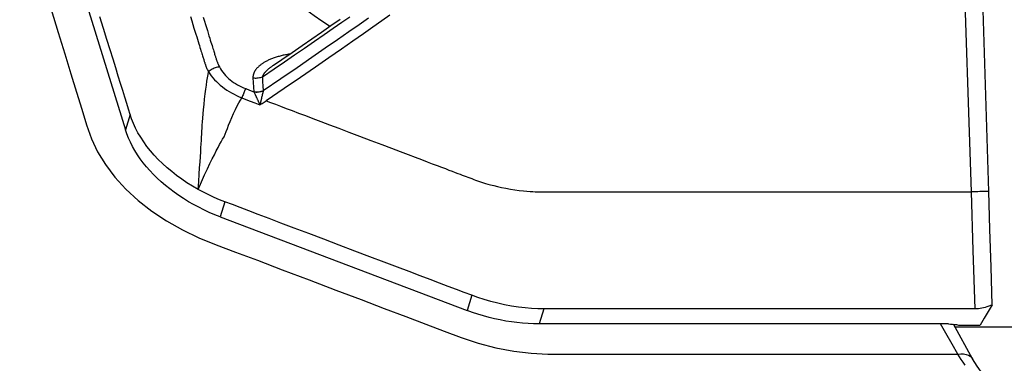
# Model space of a CAD drawing. Units: millimetres. Extents: x 0 to 13477, y -14193 to 9081.
# Drawn here: x 11163 to 11232, y 8041 to 8065 of the extents above; entities that cross this region are included whole.
import ezdxf

# ---------------------------------------------------------------- set-up
doc = ezdxf.new("R2010")
doc.units = ezdxf.units.MM
for name, color, linetype in [('0129760_100_main_view_BL16', 7, 'Continuous'), ('0139190_0GR_main_view_BL17', 7, 'Continuous'), ('Q', 4, 'Continuous')]:
    doc.layers.add(name, color=color, linetype=linetype)
doc.styles.get("Standard").update_dxf_attribs({"font": 'txt.shx'})
doc.dimstyles.new('ISO-25', dxfattribs={"dimtxt": 2.5, "dimasz": 2.5, "dimexe": 1.25, "dimexo": 0.625, "dimtad": 1, "dimtxsty": 'Standard', "dimcen": 2.5, "dimadec": 0, "dimazin": 0, "dimtfac": 1, "dimtmove": 0, "dimatfit": 3, "dimfxl": 1, "dimarcsym": 0})

# ---------------------------------------------------------------- blocks, each defined once
blk = doc.blocks.new('*D108')
at = {"layer": 'Defpoints', "color": 0, "transparency": 16777216}
for p in [(12059.289, 8440.966), (9225.291, 7956.448), (12059.289, 7956.566)]:
    blk.add_point(p, dxfattribs=at)
at = {"layer": 'Q', "color": 0, "lineweight": -2, "transparency": 16777216}
for p, q in [((9225.291, 7968.948), (9225.291, 8465.966)), ((12059.289, 7969.066), (12059.289, 8465.966)), ((9275.291, 8440.966), (12009.289, 8440.966))]:
    blk.add_line(p, q, dxfattribs=at)
at = {"layer": 'Q', "color": 0, "transparency": 16777216}
for points in [[(9275.291, 8449.299), (9275.291, 8432.632), (9225.291, 8440.966)], [(12009.289, 8449.299), (12009.289, 8432.632), (12059.289, 8440.966)]]:
    blk.add_solid(points, dxfattribs=at)
at = {"layer": 'Q', "color": 0, "transparency": 16777216, "insert": (10642.29, 8478.466), "char_height": 50, "attachment_point": 5}
blk.add_mtext('2834', dxfattribs=at)
blk = doc.blocks.new('0139190_0GR_MAIN_VIEW_BL17', base_point=(46.68, 89.853))
at = {"layer": '0139190_0GR_main_view_BL17', "color": 4, "linetype": 'Continuous'}
blk.add_line((56.482, 123.324), (55.899, 123.003), dxfattribs=at)
at = {"layer": '0139190_0GR_main_view_BL17', "color": 7, "linetype": 'Continuous'}
for p, q in [((56.482, 123.324), (56.482, 123.324)), ((56.403, 116.849), (56.403, 116.86)), ((56.403, 116.568), (56.403, 116.62)), ((56.402, 116.227), (56.403, 116.402)), ((56.403, 116.402), (56.403, 116.432)), ((56.402, 116.175), (56.402, 116.227)), ((56.402, 116.173), (56.402, 116.175))]:
    blk.add_line(p, q, dxfattribs=at)
at = {"layer": '0139190_0GR_main_view_BL17', "color": 4, "linetype": 'Continuous'}
blk.add_lwpolyline([(58.211, 125.626), (58.094, 125.51), (57.965, 125.356), (57.849, 125.19), (57.741, 125.013), (57.639, 124.825), (57.538, 124.629), (57.436, 124.428), (57.331, 124.232), (57.222, 124.049), (57.109, 123.883), (56.993, 123.738), (56.871, 123.612), (56.743, 123.499), (56.607, 123.401), (56.482, 123.324)], dxfattribs=at)
at = {"layer": '0139190_0GR_main_view_BL17', "color": 7, "linetype": 'Continuous'}
for points in [[(56.588, 123.199), (56.541, 123.166), (56.496, 123.135), (56.451, 123.106), (56.403, 123.076)], [(56.403, 123.076), (56.398, 123.126), (56.399, 123.173), (56.407, 123.216), (56.42, 123.254), (56.439, 123.286), (56.464, 123.311), (56.482, 123.324)], [(56.403, 123.076), (56.235, 122.979), (56.049, 122.873), (55.894, 122.786)], [(56.403, 116.86), (56.403, 117.113), (56.403, 117.478), (56.403, 117.871), (56.403, 118.294), (56.403, 118.749), (56.403, 119.239), (56.403, 119.767), (56.403, 120.335), (56.403, 120.947), (56.403, 121.605), (56.403, 122.313), (56.403, 123.076)], [(56.403, 116.62), (56.403, 116.774), (56.403, 116.849)], [(56.403, 116.432), (56.403, 116.461), (56.403, 116.568)], [(50.602, 107.814), (50.989, 107.934), (51.348, 108.045), (51.681, 108.148), (51.99, 108.243), (52.277, 108.332), (52.541, 108.413), (52.778, 108.494), (52.996, 108.598), (53.211, 108.729), (53.421, 108.889), (53.623, 109.073), (53.815, 109.281), (53.995, 109.511), (54.161, 109.76), (54.311, 110.025), (54.443, 110.3), (54.561, 110.594), (54.684, 110.92), (54.823, 111.287), (54.982, 111.706), (55.154, 112.161), (55.325, 112.61), (55.484, 113.032), (55.632, 113.422), (55.77, 113.784), (55.897, 114.121), (56.015, 114.431), (56.123, 114.718), (56.217, 115.002), (56.295, 115.298), (56.352, 115.602), (56.387, 115.893), (56.402, 116.173)]]:
    blk.add_lwpolyline(points, dxfattribs=at)
blk = doc.blocks.new('0129760_100_MAIN_VIEW_BL16', base_point=(56.393, 136.22))
at = {"layer": '0129760_100_main_view_BL16', "color": 4, "linetype": 'Continuous'}
for p, q in [((55.913, 123.086), (55.913, 123.451)), ((55.894, 122.919), (55.894, 116.028)), ((54.092, 110.662), (55.667, 114.817)), ((47.286, 107.417), (52.622, 109.066))]:
    blk.add_line(p, q, dxfattribs=at)
at = {"layer": '0129760_100_main_view_BL16', "color": 7, "linetype": 'Continuous'}
for p, q in [((55.639, 116.107), (55.894, 116.028)), ((55.412, 114.895), (55.667, 114.817)), ((51.539, 111.556), (51.539, 111.556)), ((53.837, 110.74), (54.092, 110.662)), ((52.368, 109.145), (52.622, 109.066))]:
    blk.add_line(p, q, dxfattribs=at)
at = {"layer": '0129760_100_main_view_BL16', "color": 4, "linetype": 'Continuous'}
for points in [[(55.947, 124.047), (55.947, 123.705), (55.947, 123.375), (55.947, 123.057), (55.947, 123.03)], [(55.572, 123.655), (54.935, 123.635), (54.298, 123.615), (53.661, 123.595)], [(55.572, 123.655), (55.686, 123.587), (55.799, 123.518), (55.913, 123.451)], [(55.572, 123.655), (55.585, 123.625), (55.597, 123.595), (55.607, 123.565), (55.616, 123.536), (55.623, 123.507), (55.629, 123.478), (55.634, 123.45), (55.637, 123.422), (55.639, 123.394), (55.639, 123.367)], [(53.661, 123.595), (49.344, 123.462), (45.006, 123.33), (40.648, 123.199)], [(55.639, 123.367), (55.639, 122.709), (55.639, 122.096), (55.639, 121.525), (55.639, 120.994), (55.639, 120.499), (55.639, 120.038), (55.639, 119.609), (55.639, 119.209), (55.639, 118.837), (55.639, 118.491), (55.639, 118.168), (55.639, 117.868), (55.639, 117.588), (55.639, 117.328), (55.639, 117.087), (55.639, 116.863), (55.639, 116.654), (55.639, 116.46), (55.639, 116.278), (55.639, 116.107)], [(55.894, 122.919), (55.895, 122.954), (55.897, 122.988), (55.901, 123.022), (55.906, 123.054), (55.913, 123.086)], [(50.767, 112.679), (50.875, 112.524), (50.985, 112.366), (51.097, 112.204), (51.21, 112.038), (51.326, 111.869), (51.444, 111.695), (51.539, 111.556)], [(55.639, 116.107), (55.638, 116.007), (55.633, 115.902), (55.624, 115.793), (55.611, 115.68), (55.593, 115.565), (55.572, 115.448), (55.546, 115.332), (55.517, 115.217), (55.484, 115.105), (55.449, 114.997), (55.412, 114.895)], [(55.894, 116.028), (55.892, 115.936), (55.888, 115.843), (55.882, 115.749), (55.872, 115.655), (55.86, 115.561), (55.845, 115.467), (55.827, 115.372), (55.807, 115.278), (55.784, 115.185), (55.758, 115.092), (55.73, 114.999), (55.699, 114.907), (55.667, 114.817)], [(55.412, 114.895), (55.363, 114.767), (55.313, 114.635), (55.261, 114.498), (55.206, 114.352), (55.147, 114.195), (55.083, 114.026), (55.013, 113.843), (54.937, 113.642), (54.853, 113.422), (54.762, 113.181), (54.666, 112.927), (54.567, 112.665), (54.468, 112.404), (54.371, 112.15), (54.28, 111.907), (54.195, 111.683), (54.118, 111.482), (54.05, 111.302), (53.99, 111.142), (53.935, 110.998), (53.884, 110.865), (53.837, 110.74)], [(53.837, 110.74), (53.802, 110.65), (53.763, 110.559), (53.721, 110.468), (53.676, 110.377), (53.628, 110.288)], [(54.092, 110.662), (54.055, 110.569), (54.016, 110.477), (53.974, 110.386), (53.93, 110.298), (53.883, 110.211), (53.835, 110.126), (53.784, 110.044), (53.731, 109.964), (53.676, 109.886), (53.62, 109.81), (53.561, 109.738), (53.501, 109.668), (53.44, 109.601), (53.377, 109.537), (53.312, 109.477), (53.247, 109.42), (53.18, 109.366), (53.113, 109.315), (53.044, 109.268), (52.975, 109.225), (52.905, 109.186), (52.835, 109.15), (52.764, 109.118), (52.693, 109.09), (52.622, 109.066)], [(53.628, 110.288), (53.573, 110.193), (53.516, 110.101), (53.456, 110.012), (53.394, 109.927), (53.329, 109.844), (53.263, 109.765), (53.194, 109.69), (53.124, 109.618), (53.052, 109.55), (52.978, 109.487), (52.904, 109.427), (52.828, 109.373), (52.751, 109.322), (52.673, 109.276), (52.594, 109.235), (52.516, 109.199), (52.44, 109.169), (52.368, 109.145)], [(52.368, 109.145), (52.276, 109.116), (52.179, 109.086), (52.075, 109.055), (51.965, 109.021), (51.847, 108.984), (51.72, 108.945), (51.583, 108.902), (51.435, 108.857), (51.275, 108.807), (51.102, 108.754), (50.917, 108.697), (50.719, 108.635)]]:
    blk.add_lwpolyline(points, dxfattribs=at)
at = {"layer": '0129760_100_main_view_BL16', "color": 7, "linetype": 'Continuous'}
for points in [[(53.661, 123.595), (53.662, 123.559), (53.663, 123.522), (53.665, 123.485), (53.666, 123.448), (53.667, 123.411), (53.668, 123.374), (53.669, 123.338), (53.669, 123.303)], [(53.669, 123.303), (49.477, 123.167), (45.265, 123.033), (41.034, 122.9)], [(52.135, 111.433), (52.163, 111.508), (52.194, 111.589), (52.227, 111.676), (52.263, 111.77), (52.301, 111.871), (52.342, 111.98), (52.386, 112.096), (52.434, 112.222), (52.485, 112.356), (52.54, 112.501), (52.599, 112.657), (52.662, 112.825), (52.731, 113.006), (52.803, 113.195), (52.872, 113.378), (52.935, 113.544), (52.991, 113.691), (53.04, 113.822), (53.085, 113.939), (53.125, 114.046), (53.162, 114.142), (53.195, 114.23), (53.225, 114.31), (53.253, 114.383), (53.278, 114.45), (53.302, 114.511), (53.323, 114.567), (53.342, 114.617), (53.358, 114.661), (53.373, 114.699), (53.386, 114.734), (53.398, 114.767), (53.411, 114.799), (53.423, 114.831), (53.435, 114.863), (53.447, 114.895), (53.459, 114.927), (53.471, 114.959), (53.482, 114.992), (53.493, 115.025), (53.504, 115.057), (53.515, 115.091), (53.526, 115.127), (53.538, 115.167), (53.551, 115.212), (53.565, 115.265), (53.58, 115.326), (53.595, 115.394), (53.61, 115.468), (53.624, 115.544), (53.636, 115.62), (53.646, 115.694), (53.653, 115.763), (53.659, 115.823), (53.663, 115.875), (53.665, 115.92), (53.667, 115.96), (53.668, 115.996), (53.669, 116.03), (53.669, 116.063), (53.669, 116.096), (53.669, 116.13), (53.669, 116.163), (53.669, 116.196), (53.669, 116.231), (53.669, 116.268), (53.669, 116.309), (53.669, 116.356), (53.669, 116.406), (53.669, 116.461), (53.669, 116.518), (53.669, 116.579), (53.669, 116.644), (53.669, 116.714), (53.669, 116.789), (53.669, 116.869), (53.669, 116.956), (53.669, 117.049), (53.669, 117.15), (53.669, 117.258), (53.669, 117.374), (53.669, 117.498), (53.669, 117.632), (53.669, 117.777), (53.669, 117.932), (53.669, 118.098), (53.669, 118.278), (53.669, 118.47), (53.669, 118.677), (53.669, 118.9), (53.669, 119.139), (53.669, 119.396), (53.669, 119.673), (53.669, 119.97), (53.669, 120.289), (53.669, 120.632), (53.669, 121.001), (53.669, 121.397), (53.669, 121.823), (53.669, 122.281), (53.669, 122.774), (53.669, 123.303)], [(55.639, 123.367), (54.655, 123.335), (53.669, 123.303)], [(50.693, 113.515), (50.789, 113.379), (50.893, 113.232), (51.007, 113.07), (51.131, 112.894), (51.265, 112.701), (51.41, 112.491), (51.569, 112.262), (51.742, 112.01), (51.93, 111.735), (52.135, 111.433)], [(50.742, 113.156), (50.854, 112.997), (50.976, 112.823), (51.108, 112.634), (51.252, 112.427), (51.409, 112.201), (51.579, 111.953), (51.765, 111.683), (51.967, 111.385)], [(51.732, 111.37), (51.598, 111.566), (51.478, 111.743), (51.364, 111.911), (51.249, 112.078), (51.133, 112.247), (51.021, 112.408), (50.915, 112.562), (50.813, 112.707), (50.721, 112.84)], [(50.718, 110.16), (50.788, 110.181), (50.851, 110.201), (50.91, 110.219), (50.963, 110.235), (51.013, 110.251), (51.058, 110.265), (51.1, 110.278), (51.139, 110.29), (51.174, 110.301), (51.207, 110.311), (51.238, 110.32), (51.266, 110.329)], [(50.884, 112.511), (50.878, 112.502), (50.794, 112.37), (50.707, 112.241), (50.617, 112.117), (50.524, 111.995), (50.429, 111.878), (50.331, 111.765), (50.231, 111.657), (50.129, 111.553), (50.025, 111.453), (49.919, 111.359), (49.811, 111.269), (49.702, 111.185), (49.592, 111.106), (49.48, 111.032), (49.367, 110.963)], [(51.349, 111.835), (51.35, 111.83), (51.353, 111.812), (51.355, 111.794), (51.359, 111.775), (51.362, 111.757), (51.366, 111.739), (51.369, 111.721), (51.373, 111.703), (51.378, 111.686), (51.382, 111.668), (51.387, 111.651), (51.391, 111.634), (51.396, 111.617), (51.402, 111.601), (51.407, 111.585), (51.412, 111.569), (51.418, 111.553), (51.424, 111.538), (51.43, 111.523), (51.436, 111.509), (51.442, 111.495), (51.448, 111.481), (51.454, 111.467), (51.461, 111.454), (51.467, 111.441), (51.474, 111.429), (51.48, 111.417), (51.487, 111.406), (51.493, 111.395), (51.5, 111.384), (51.507, 111.373), (51.514, 111.364), (51.52, 111.354), (51.527, 111.345), (51.534, 111.336), (51.541, 111.327), (51.548, 111.319), (51.554, 111.312), (51.561, 111.304), (51.568, 111.297), (51.574, 111.291), (51.581, 111.284), (51.588, 111.278), (51.594, 111.272), (51.601, 111.267), (51.607, 111.262), (51.613, 111.257), (51.62, 111.253), (51.626, 111.248), (51.632, 111.244), (51.638, 111.241), (51.645, 111.237), (51.651, 111.234), (51.657, 111.231), (51.663, 111.229), (51.668, 111.226), (51.674, 111.224), (51.68, 111.222), (51.686, 111.22), (51.691, 111.218), (51.697, 111.217), (51.702, 111.216), (51.708, 111.214), (51.713, 111.214), (51.719, 111.213), (51.724, 111.212), (51.729, 111.212), (51.734, 111.212), (51.739, 111.212), (51.744, 111.212), (51.749, 111.212)], [(51.539, 111.556), (51.543, 111.551), (51.549, 111.541), (51.556, 111.532), (51.562, 111.523), (51.569, 111.514), (51.575, 111.506), (51.581, 111.498), (51.587, 111.49), (51.593, 111.483), (51.599, 111.475), (51.605, 111.469), (51.611, 111.462), (51.616, 111.456), (51.622, 111.45), (51.627, 111.444), (51.632, 111.438), (51.638, 111.433), (51.643, 111.428), (51.648, 111.424), (51.653, 111.419), (51.657, 111.415), (51.662, 111.411), (51.667, 111.407), (51.671, 111.403), (51.676, 111.4), (51.68, 111.397), (51.684, 111.394), (51.688, 111.391), (51.692, 111.388), (51.696, 111.386), (51.7, 111.383), (51.704, 111.381), (51.708, 111.379), (51.711, 111.377), (51.715, 111.376), (51.718, 111.374), (51.722, 111.373), (51.725, 111.372), (51.728, 111.37), (51.732, 111.37)], [(51.732, 111.37), (51.809, 111.374), (51.887, 111.379), (51.965, 111.385)], [(51.749, 111.212), (51.751, 111.23), (51.752, 111.247), (51.752, 111.265), (51.751, 111.283), (51.749, 111.301), (51.746, 111.319), (51.742, 111.336), (51.737, 111.353), (51.732, 111.37)], [(51.984, 111.228), (51.986, 111.246), (51.986, 111.263), (51.986, 111.281), (51.985, 111.299), (51.983, 111.317), (51.98, 111.335), (51.976, 111.352), (51.971, 111.369), (51.965, 111.385)], [(51.965, 111.385), (51.966, 111.385), (51.967, 111.385)], [(51.985, 111.229), (51.987, 111.246), (51.988, 111.264), (51.988, 111.282), (51.986, 111.3), (51.984, 111.317), (51.981, 111.335), (51.977, 111.352), (51.973, 111.369), (51.967, 111.385)], [(51.967, 111.385), (51.972, 111.384), (51.977, 111.383), (51.983, 111.381), (51.988, 111.38), (51.994, 111.378), (52, 111.377), (52.006, 111.375), (52.012, 111.374), (52.019, 111.372), (52.026, 111.37), (52.032, 111.369), (52.039, 111.367), (52.046, 111.365), (52.054, 111.364), (52.061, 111.362), (52.069, 111.36), (52.076, 111.358), (52.084, 111.356), (52.092, 111.355), (52.1, 111.353), (52.109, 111.351), (52.117, 111.349), (52.125, 111.347), (52.133, 111.345), (52.14, 111.344), (52.147, 111.342), (52.152, 111.341), (52.157, 111.34), (52.162, 111.339), (52.166, 111.338), (52.17, 111.337), (52.174, 111.336), (52.177, 111.335), (52.18, 111.335), (52.183, 111.334), (52.185, 111.334), (52.188, 111.333), (52.19, 111.333), (52.192, 111.332), (52.194, 111.332), (52.195, 111.331), (52.197, 111.331), (52.198, 111.331), (52.2, 111.331), (52.201, 111.33), (52.202, 111.33), (52.203, 111.33), (52.204, 111.33)], [(52.204, 111.33), (52.181, 111.364), (52.158, 111.398), (52.135, 111.433)], [(51.749, 111.212), (51.827, 111.217), (51.906, 111.222), (51.984, 111.228)], [(51.931, 111.089), (51.957, 111.156), (51.984, 111.228)], [(51.984, 111.228), (51.985, 111.228), (51.985, 111.229)], [(51.985, 111.229), (51.99, 111.231), (51.995, 111.233), (52, 111.235), (52.005, 111.237), (52.01, 111.24), (52.016, 111.242), (52.021, 111.245), (52.027, 111.248), (52.033, 111.25), (52.039, 111.253), (52.045, 111.256), (52.052, 111.259), (52.058, 111.262), (52.065, 111.265), (52.072, 111.268), (52.079, 111.271), (52.086, 111.274), (52.093, 111.278), (52.101, 111.281), (52.108, 111.285), (52.116, 111.288), (52.123, 111.292), (52.131, 111.295), (52.138, 111.299), (52.145, 111.302), (52.151, 111.304), (52.156, 111.307), (52.161, 111.309), (52.165, 111.311), (52.169, 111.313), (52.173, 111.315), (52.176, 111.316), (52.179, 111.318), (52.182, 111.319), (52.184, 111.32), (52.187, 111.321), (52.189, 111.322), (52.191, 111.323), (52.193, 111.324), (52.194, 111.325), (52.196, 111.326), (52.197, 111.326), (52.199, 111.327), (52.2, 111.327), (52.201, 111.328), (52.202, 111.329), (52.203, 111.329), (52.204, 111.33)], [(52.088, 111.023), (52.114, 111.092), (52.142, 111.166), (52.172, 111.245), (52.204, 111.33)], [(51.565, 110.648), (51.596, 110.665), (51.625, 110.683), (51.654, 110.704), (51.681, 110.725), (51.708, 110.749), (51.734, 110.774), (51.759, 110.8), (51.782, 110.827), (51.805, 110.856), (51.826, 110.886), (51.847, 110.917), (51.866, 110.949), (51.884, 110.983), (51.901, 111.017), (51.917, 111.052), (51.931, 111.089)], [(51.931, 111.089), (51.944, 111.083), (51.957, 111.077), (51.971, 111.071), (51.986, 111.064), (52.002, 111.058), (52.018, 111.051), (52.035, 111.044), (52.053, 111.037), (52.07, 111.03), (52.088, 111.023)], [(51.646, 110.463), (51.681, 110.486), (51.716, 110.51), (51.749, 110.537), (51.781, 110.566), (51.813, 110.597), (51.843, 110.629), (51.873, 110.662), (51.901, 110.697), (51.928, 110.734), (51.954, 110.772), (51.98, 110.811), (52.004, 110.851), (52.026, 110.893), (52.048, 110.935), (52.069, 110.979), (52.088, 111.023)], [(53.628, 110.288), (53.499, 110.345), (53.385, 110.397), (53.284, 110.445), (53.194, 110.488), (53.114, 110.527), (53.044, 110.562), (52.98, 110.595), (52.924, 110.624), (52.873, 110.651), (52.826, 110.676), (52.782, 110.701), (52.74, 110.725), (52.696, 110.745), (52.651, 110.763), (52.601, 110.781), (52.545, 110.801), (52.484, 110.826), (52.418, 110.854), (52.35, 110.885), (52.283, 110.917), (52.223, 110.948), (52.172, 110.975), (52.127, 111), (52.088, 111.023)], [(50.728, 110.375), (50.792, 110.395), (50.85, 110.413), (50.903, 110.429), (50.952, 110.444), (50.998, 110.458), (51.04, 110.471), (51.079, 110.483), (51.114, 110.494), (51.147, 110.504), (51.178, 110.514), (51.206, 110.523), (51.232, 110.531), (51.255, 110.538), (51.277, 110.545), (51.298, 110.551), (51.317, 110.557), (51.335, 110.562), (51.351, 110.567), (51.366, 110.572), (51.379, 110.576), (51.392, 110.58), (51.403, 110.583), (51.413, 110.587), (51.423, 110.59), (51.432, 110.592), (51.44, 110.595), (51.447, 110.597), (51.454, 110.599), (51.461, 110.602), (51.469, 110.605), (51.477, 110.608), (51.487, 110.612), (51.497, 110.616), (51.508, 110.62), (51.521, 110.626), (51.534, 110.632), (51.549, 110.639), (51.565, 110.648)], [(51.565, 110.648), (51.568, 110.63), (51.572, 110.613), (51.577, 110.595), (51.582, 110.577), (51.589, 110.56), (51.597, 110.542), (51.605, 110.525), (51.614, 110.509), (51.624, 110.493), (51.635, 110.477), (51.646, 110.463)], [(51.266, 110.329), (51.292, 110.337), (51.316, 110.344), (51.338, 110.351), (51.358, 110.357), (51.377, 110.363), (51.395, 110.369), (51.411, 110.374), (51.426, 110.378), (51.44, 110.383), (51.452, 110.386), (51.464, 110.39), (51.474, 110.393), (51.484, 110.396), (51.493, 110.399), (51.501, 110.402), (51.509, 110.404), (51.517, 110.407), (51.526, 110.41), (51.535, 110.413), (51.545, 110.417), (51.555, 110.421), (51.567, 110.426), (51.58, 110.431), (51.595, 110.437), (51.61, 110.445), (51.627, 110.453), (51.646, 110.463)], [(53.628, 110.288), (53.494, 110.298), (53.373, 110.307), (53.264, 110.314), (53.166, 110.321), (53.078, 110.327), (52.998, 110.332), (52.927, 110.337), (52.862, 110.341), (52.803, 110.344), (52.747, 110.348), (52.696, 110.35), (52.647, 110.353), (52.597, 110.356), (52.545, 110.359), (52.489, 110.362), (52.427, 110.367), (52.357, 110.372), (52.28, 110.38), (52.196, 110.388), (52.108, 110.398), (52.021, 110.408), (51.941, 110.418), (51.87, 110.428), (51.806, 110.437), (51.747, 110.446), (51.694, 110.455), (51.646, 110.463)]]:
    blk.add_lwpolyline(points, dxfattribs=at)
blk = doc.blocks.new('A$C3C546EDC')
at = {"layer": '0129760_100_main_view_BL16', "rotation": 270}
blk.add_blockref('0129760_100_MAIN_VIEW_BL16', (64.487, -59.748), dxfattribs=at)
at = {"layer": '0139190_0GR_main_view_BL17', "rotation": 270}
blk.add_blockref('0139190_0GR_MAIN_VIEW_BL17', (18.119, -50.034), dxfattribs=at)

msp = doc.modelspace()

# ---------------------------------------------------------------- block references
at = {"xscale": 4.166666666656965, "yscale": 4.166666666664241, "zscale": 4.166666666666853}
msp.add_blockref('A$C3C546EDC', (11014.663, 8290.431), dxfattribs=at)

# ---------------------------------------------------------------- dimensions: what is measured, and where the dimension line sits
at = {"layer": 'Q'}
dim = msp.add_linear_dim(base=(12059.289, 8440.966), p1=(9225.291, 7956.448), p2=(12059.289, 7956.566), dimstyle='ISO-25', override={"dimscale": 20}, dxfattribs=at)
dim.commit()
dim.dimension.update_dxf_attribs({"geometry": '*D108', "text_midpoint": (10642.29, 8478.466)})

doc.saveas('drawing.dxf')
